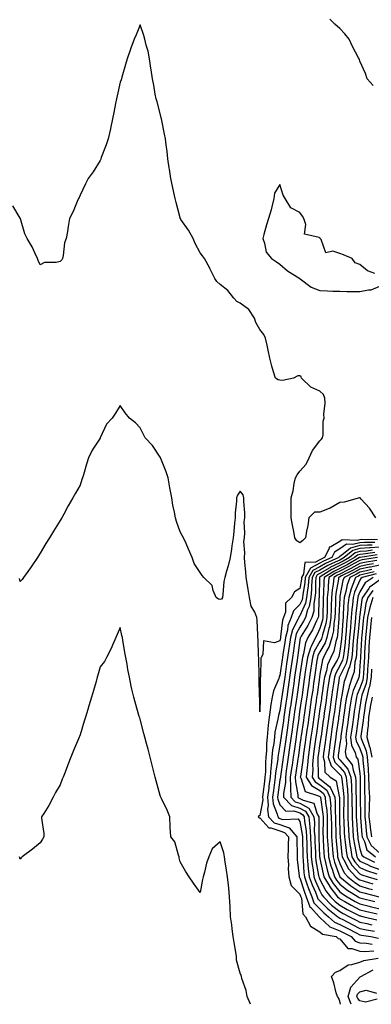
# Model space of a CAD drawing. Units: inches. Extents: x 939443 to 942083, y 7255658 to 7258298.
# Drawn here: x 941558 to 941734, y 7255658 to 7256152 of the extents above; entities that cross this region are included whole.
import ezdxf

# ---------------------------------------------------------------- set-up
doc = ezdxf.new("R2010")
doc.units = ezdxf.units.IN
doc.header["$MEASUREMENT"] = 0
doc.layers.add('Contour_93947255', color=7, linetype='Continuous', true_color=0x8c2590)

msp = doc.modelspace()

# ---------------------------------------------------------------- linework, layer by layer
at = {"layer": 'Contour_93947255'}
for points in [[(941734.72, 7256118.59, 3221), (941731.63, 7256121.92, 3221), (941730.84, 7256124.71, 3221), (941728.05, 7256130.89, 3221), (941727.83, 7256131.7, 3221), (941727.74, 7256131.92, 3221), (941727.42, 7256132.55, 3221), (941724.29, 7256138.16, 3221), (941722.69, 7256141.92, 3221), (941720.58, 7256144.45, 3221), (941718.05, 7256147.15, 3221), (941715.44, 7256149.31, 3221), (941712.96, 7256151.92, 3221)], [(941736.11, 7255901.92, 3222), (941732.8, 7255906.67, 3222), (941728.69, 7255911.28, 3222), (941728.13, 7255911.92, 3222), (941728.1, 7255911.97, 3222), (941728.05, 7255912, 3222), (941728, 7255911.97, 3222), (941727.83, 7255911.92, 3222), (941720.2, 7255909.77, 3222), (941718.05, 7255909.58, 3222), (941713.25, 7255906.72, 3222), (941712.7, 7255906.57, 3222), (941708.05, 7255904.71, 3222), (941705.3, 7255904.67, 3222), (941702.52, 7255901.92, 3222), (941701.94, 7255898.03, 3222), (941701.31, 7255895.18, 3222), (941700.76, 7255891.92, 3222), (941699.53, 7255890.44, 3222), (941698.05, 7255889.29, 3222), (941696.54, 7255890.41, 3222), (941695.49, 7255891.92, 3222), (941694.93, 7255895.04, 3222), (941694.28, 7255898.15, 3222), (941693.67, 7255901.92, 3222), (941693.69, 7255906.28, 3222), (941693.66, 7255907.53, 3222), (941693.7, 7255911.92, 3222), (941694.62, 7255915.35, 3222), (941695.19, 7255919.06, 3222), (941695.83, 7255921.92, 3222), (941696.61, 7255923.36, 3222), (941698.05, 7255925.32, 3222), (941701.17, 7255928.8, 3222), (941702.73, 7255931.92, 3222), (941704.31, 7255935.66, 3222), (941708.05, 7255940.45, 3222), (941708.75, 7255941.22, 3222), (941709.33, 7255941.92, 3222), (941709.67, 7255943.54, 3222), (941709.63, 7255950.34, 3222), (941710.24, 7255951.92, 3222), (941709.92, 7255953.8, 3222), (941710.69, 7255959.28, 3222), (941710.43, 7255961.92, 3222), (941709.82, 7255963.69, 3222), (941708.05, 7255965.32, 3222), (941703.56, 7255967.43, 3222), (941698.86, 7255971.92, 3222), (941698.69, 7255972.56, 3222), (941698.05, 7255973.12, 3222), (941696.92, 7255973.05, 3222), (941694.77, 7255971.92, 3222), (941689.28, 7255970.69, 3222), (941688.05, 7255970.82, 3222), (941687.2, 7255971.07, 3222), (941685.76, 7255971.92, 3222), (941684.89, 7255975.08, 3222), (941683.97, 7255977.84, 3222), (941683.04, 7255981.92, 3222), (941682.13, 7255986, 3222), (941681.57, 7255988.4, 3222), (941680.76, 7255991.92, 3222), (941679.92, 7255993.79, 3222), (941678.05, 7255996.34, 3222), (941675.96, 7255999.83, 3222), (941675.35, 7256001.92, 3222), (941672.43, 7256006.3, 3222), (941668.05, 7256009.5, 3222), (941666.41, 7256010.28, 3222), (941664.97, 7256011.92, 3222), (941661.94, 7256015.81, 3222), (941658.05, 7256018.79, 3222), (941656.45, 7256020.32, 3222), (941655.46, 7256021.92, 3222), (941653, 7256026.87, 3222), (941652.86, 7256027.11, 3222), (941650.25, 7256031.92, 3222), (941649.27, 7256033.14, 3222), (941648.05, 7256034.68, 3222), (941645.57, 7256039.44, 3222), (941644.54, 7256041.92, 3222), (941642.2, 7256046.07, 3222), (941638.5, 7256051.47, 3222), (941638.21, 7256051.92, 3222), (941638.15, 7256052.02, 3222), (941638.05, 7256052.21, 3222), (941636.11, 7256059.98, 3222), (941635.57, 7256061.92, 3222), (941634.92, 7256065.05, 3222), (941634.22, 7256068.09, 3222), (941633.48, 7256071.92, 3222), (941632.77, 7256076.64, 3222), (941632.66, 7256077.31, 3222), (941631.96, 7256081.92, 3222), (941631.61, 7256085.48, 3222), (941631.05, 7256088.92, 3222), (941630.71, 7256091.92, 3222), (941630.32, 7256094.19, 3222), (941628.88, 7256101.09, 3222), (941628.72, 7256101.92, 3222), (941628.6, 7256102.47, 3222), (941628.05, 7256104.52, 3222), (941626.52, 7256110.39, 3222), (941626.1, 7256111.92, 3222), (941625.62, 7256114.35, 3222), (941624.85, 7256118.72, 3222), (941624.18, 7256121.92, 3222), (941623.57, 7256126.4, 3222), (941623.45, 7256127.32, 3222), (941622.79, 7256131.92, 3222), (941622.01, 7256135.88, 3222), (941621.14, 7256138.83, 3222), (941620.4, 7256141.92, 3222), (941619.82, 7256143.69, 3222), (941618.05, 7256149.01, 3222), (941615.99, 7256143.98, 3222), (941615.13, 7256141.92, 3222), (941613.4, 7256137.27, 3222), (941613.21, 7256136.76, 3222), (941611.48, 7256131.92, 3222), (941610.8, 7256129.17, 3222), (941608.94, 7256122.81, 3222), (941608.7, 7256121.92, 3222), (941608.53, 7256121.44, 3222), (941608.05, 7256120.2, 3222), (941606.55, 7256113.42, 3222), (941606.22, 7256111.92, 3222), (941605.76, 7256109.63, 3222), (941604.93, 7256105.04, 3222), (941604.27, 7256101.92, 3222), (941603.19, 7256097.06, 3222), (941603.14, 7256096.83, 3222), (941601.98, 7256091.92, 3222), (941601.02, 7256088.95, 3222), (941598.62, 7256082.49, 3222), (941598.42, 7256081.92, 3222), (941598.3, 7256081.67, 3222), (941598.05, 7256081.07, 3222), (941594.58, 7256075.39, 3222), (941592.11, 7256071.92, 3222), (941590.65, 7256069.32, 3222), (941588.05, 7256063.58, 3222), (941587.52, 7256062.45, 3222), (941587.25, 7256061.92, 3222), (941586.59, 7256060.46, 3222), (941584.57, 7256055.4, 3222), (941582.7, 7256051.92, 3222), (941582.06, 7256047.91, 3222), (941581.62, 7256045.49, 3222), (941581.03, 7256041.92, 3222), (941580.21, 7256039.76, 3222), (941579.57, 7256033.44, 3222), (941579.19, 7256031.92, 3222), (941578.79, 7256031.18, 3222), (941578.05, 7256030.43, 3222), (941576.01, 7256029.88, 3222), (941570.12, 7256029.85, 3222), (941568.05, 7256028.67, 3222), (941566.97, 7256030.84, 3222), (941566.66, 7256031.92, 3222), (941565.32, 7256034.65, 3222), (941563.93, 7256037.8, 3222), (941561.47, 7256041.92, 3222), (941560.39, 7256044.26, 3222), (941558.19, 7256051.78, 3222), (941558.14, 7256051.92, 3222), (941558.11, 7256051.98, 3222), (941558.05, 7256052.04, 3222), (941554.38, 7256058.25, 3222)], [(941735.58, 7256024.39, 3222), (941731.82, 7256025.69, 3222), (941728.05, 7256028.85, 3222), (941725.77, 7256029.64, 3222), (941724.14, 7256031.92, 3222), (941719.81, 7256033.68, 3222), (941718.05, 7256034.33, 3222), (941714.46, 7256035.51, 3222), (941710.93, 7256034.8, 3222), (941708.63, 7256041.34, 3222), (941708.21, 7256041.92, 3222), (941708.13, 7256042, 3222), (941708.05, 7256042.07, 3222), (941707.61, 7256042.36, 3222), (941700.26, 7256044.13, 3222), (941701.05, 7256048.92, 3222), (941699.95, 7256051.92, 3222), (941699.28, 7256053.15, 3222), (941698.05, 7256054.91, 3222), (941693.47, 7256057.34, 3222), (941690.66, 7256061.92, 3222), (941689.7, 7256063.57, 3222), (941688.05, 7256068.97, 3222), (941685.28, 7256064.69, 3222), (941685.04, 7256061.92, 3222), (941683.98, 7256057.85, 3222), (941683.65, 7256056.32, 3222), (941682.37, 7256051.92, 3222), (941681.27, 7256048.7, 3222), (941679.99, 7256043.86, 3222), (941679.41, 7256041.92, 3222), (941680.32, 7256039.65, 3222), (941681.17, 7256035.05, 3222), (941683.86, 7256031.92, 3222), (941686.36, 7256030.23, 3222), (941688.05, 7256029.01, 3222), (941691.81, 7256025.68, 3222), (941697.99, 7256021.92, 3222), (941698.02, 7256021.89, 3222), (941698.2, 7256021.77, 3222), (941703.7, 7256017.57, 3222), (941708.05, 7256015.77, 3222), (941711.87, 7256015.74, 3222), (941714.45, 7256015.52, 3222), (941718.05, 7256015.5, 3222), (941721.5, 7256015.37, 3222), (941724.57, 7256015.4, 3222), (941728.05, 7256015.27, 3222), (941732.38, 7256016.25, 3222), (941733.72, 7256016.25, 3222), (941738.05, 7256018.03, 3222)], [(941736.91, 7255890.78, 3223), (941729, 7255890.97, 3223), (941728.05, 7255890.9, 3223), (941726.65, 7255890.52, 3223), (941719.13, 7255890.84, 3223), (941718.05, 7255890.07, 3223), (941713.54, 7255887.41, 3223), (941712.75, 7255887.22, 3223), (941712.67, 7255886.54, 3223), (941710.35, 7255881.92, 3223), (941708.74, 7255881.23, 3223), (941708.05, 7255880.81, 3223), (941705.84, 7255879.71, 3223), (941700.52, 7255879.45, 3223), (941699.83, 7255873.7, 3223), (941698.85, 7255871.92, 3223), (941698.79, 7255871.18, 3223), (941698.05, 7255866.49, 3223), (941695.24, 7255864.73, 3223), (941693.78, 7255861.92, 3223), (941690.88, 7255859.09, 3223), (941690.79, 7255854.66, 3223), (941689.85, 7255851.92, 3223), (941689.33, 7255850.64, 3223), (941688.37, 7255842.24, 3223), (941688.28, 7255841.92, 3223), (941688.26, 7255841.71, 3223), (941688.05, 7255840.25, 3223), (941685.3, 7255839.17, 3223), (941679.74, 7255840.23, 3223), (941679.42, 7255833.29, 3223), (941678.63, 7255831.92, 3223), (941678.42, 7255831.55, 3223), (941678.28, 7255822.15, 3223), (941678.23, 7255821.92, 3223), (941678.19, 7255821.78, 3223), (941678.11, 7255811.98, 3223), (941678.1, 7255811.92, 3223), (941678.09, 7255811.88, 3223), (941678.05, 7255804.64, 3223), (941677.89, 7255811.76, 3223), (941677.88, 7255811.92, 3223), (941677.88, 7255812.09, 3223), (941677.67, 7255821.54, 3223), (941677.66, 7255821.92, 3223), (941677.65, 7255822.32, 3223), (941677.44, 7255831.31, 3223), (941677.42, 7255831.92, 3223), (941677.36, 7255832.61, 3223), (941677.15, 7255841.02, 3223), (941677.04, 7255841.92, 3223), (941676.89, 7255843.08, 3223), (941676.66, 7255850.53, 3223), (941676.43, 7255851.92, 3223), (941675.44, 7255854.53, 3223), (941673.68, 7255857.55, 3223), (941672.84, 7255861.92, 3223), (941672.13, 7255866, 3223), (941671.81, 7255868.16, 3223), (941671.18, 7255871.92, 3223), (941670.93, 7255874.8, 3223), (941670.47, 7255879.5, 3223), (941670.27, 7255881.92, 3223), (941670.43, 7255884.3, 3223), (941670.04, 7255889.93, 3223), (941670.23, 7255891.92, 3223), (941670.51, 7255894.38, 3223), (941670.09, 7255899.88, 3223), (941670.46, 7255901.92, 3223), (941670.53, 7255904.4, 3223), (941669.9, 7255910.07, 3223), (941669.96, 7255911.92, 3223), (941669.55, 7255913.42, 3223), (941668.05, 7255915.18, 3223), (941666.72, 7255913.25, 3223), (941666.25, 7255911.92, 3223), (941666.28, 7255910.15, 3223), (941665.66, 7255904.31, 3223), (941665.69, 7255901.92, 3223), (941665.37, 7255899.24, 3223), (941664.95, 7255895.02, 3223), (941664.58, 7255891.92, 3223), (941664, 7255887.87, 3223), (941663.77, 7255886.2, 3223), (941663.14, 7255881.92, 3223), (941662.1, 7255877.87, 3223), (941661.31, 7255875.18, 3223), (941660.42, 7255871.92, 3223), (941660, 7255869.97, 3223), (941659.5, 7255863.37, 3223), (941659.24, 7255861.92, 3223), (941658.79, 7255861.18, 3223), (941658.05, 7255861, 3223), (941657.24, 7255861.11, 3223), (941656.03, 7255861.92, 3223), (941654.57, 7255865.4, 3223), (941654.13, 7255868, 3223), (941649.92, 7255871.92, 3223), (941649.04, 7255872.91, 3223), (941648.05, 7255874.47, 3223), (941645.15, 7255879.02, 3223), (941644.09, 7255881.92, 3223), (941642.31, 7255886.18, 3223), (941641.01, 7255888.96, 3223), (941639.68, 7255891.92, 3223), (941639.11, 7255892.98, 3223), (941638.05, 7255894.94, 3223), (941636.23, 7255900.1, 3223), (941635.78, 7255901.92, 3223), (941635.32, 7255904.65, 3223), (941634.37, 7255908.24, 3223), (941633.85, 7255911.92, 3223), (941633, 7255916.87, 3223), (941632.98, 7255916.99, 3223), (941632.14, 7255921.92, 3223), (941631.05, 7255924.92, 3223), (941628.43, 7255931.54, 3223), (941628.28, 7255931.92, 3223), (941628.21, 7255932.08, 3223), (941628.05, 7255932.29, 3223), (941624.24, 7255938.11, 3223), (941620.65, 7255941.92, 3223), (941619.78, 7255943.65, 3223), (941618.05, 7255946.92, 3223), (941615.67, 7255949.54, 3223), (941612.71, 7255951.92, 3223), (941610.64, 7255954.51, 3223), (941608.05, 7255958.27, 3223), (941605.64, 7255954.33, 3223), (941604.1, 7255951.92, 3223), (941601.21, 7255948.76, 3223), (941598.05, 7255942, 3223), (941598.03, 7255941.94, 3223), (941598.02, 7255941.92, 3223), (941597.97, 7255941.84, 3223), (941594.09, 7255935.88, 3223), (941592.26, 7255931.92, 3223), (941591.2, 7255928.77, 3223), (941589.64, 7255923.51, 3223), (941589.14, 7255921.92, 3223), (941588.89, 7255921.08, 3223), (941588.05, 7255918.27, 3223), (941585.72, 7255914.25, 3223), (941584.39, 7255911.92, 3223), (941582.1, 7255907.87, 3223), (941579.78, 7255903.65, 3223), (941578.82, 7255901.92, 3223), (941578.54, 7255901.43, 3223), (941578.05, 7255900.54, 3223), (941574.74, 7255895.23, 3223), (941572.71, 7255891.92, 3223), (941570.9, 7255889.07, 3223), (941568.05, 7255884.24, 3223), (941567.16, 7255882.81, 3223), (941566.68, 7255881.92, 3223), (941563.5, 7255877.37, 3223), (941563.13, 7255876.84, 3223), (941559.7, 7255871.92, 3223), (941558.96, 7255871.01, 3223), (941558.05, 7255869.95, 3223), (941557.6, 7255871.47, 3223)], [(941735.58, 7255889.45, 3224), (941730.39, 7255889.58, 3224), (941728.05, 7255889.42, 3224), (941724.6, 7255888.47, 3224), (941721.36, 7255888.61, 3224), (941718.05, 7255886.28, 3224), (941715.32, 7255884.65, 3224), (941713.94, 7255881.92, 3224), (941709.83, 7255880.14, 3224), (941708.05, 7255879.09, 3224), (941703.26, 7255876.71, 3224), (941700.64, 7255871.92, 3224), (941700.45, 7255869.52, 3224), (941699.47, 7255863.34, 3224), (941699.34, 7255861.92, 3224), (941699.13, 7255860.84, 3224), (941698.05, 7255858.41, 3224), (941694.79, 7255855.18, 3224), (941693.67, 7255851.92, 3224), (941692.03, 7255847.94, 3224), (941691.77, 7255845.64, 3224), (941690.77, 7255841.92, 3224), (941690.43, 7255839.54, 3224), (941689.56, 7255833.43, 3224), (941689.35, 7255831.92, 3224), (941689.18, 7255830.79, 3224), (941688.05, 7255822.81, 3224), (941687.68, 7255822.29, 3224), (941687.57, 7255821.92, 3224), (941687.4, 7255821.27, 3224), (941684.81, 7255815.16, 3224), (941684.22, 7255811.92, 3224), (941683.39, 7255807.26, 3224), (941683.24, 7255806.73, 3224), (941682.59, 7255801.92, 3224), (941682.06, 7255797.91, 3224), (941682.05, 7255795.92, 3224), (941681.62, 7255791.92, 3224), (941681.28, 7255788.69, 3224), (941681.27, 7255785.14, 3224), (941680.99, 7255781.92, 3224), (941680.76, 7255779.21, 3224), (941680.74, 7255774.61, 3224), (941680.53, 7255771.92, 3224), (941680.25, 7255769.72, 3224), (941679.55, 7255763.42, 3224), (941679.37, 7255761.92, 3224), (941679.49, 7255760.48, 3224), (941678.05, 7255752.66, 3224), (941677.49, 7255752.48, 3224), (941677.14, 7255751.92, 3224), (941677.6, 7255751.47, 3224), (941678.05, 7255751.46, 3224), (941682.52, 7255746.39, 3224), (941683.52, 7255746.45, 3224), (941688.05, 7255745, 3224), (941690.33, 7255744.2, 3224), (941692.27, 7255741.92, 3224), (941692.2, 7255737.77, 3224), (941692.09, 7255735.96, 3224), (941692.02, 7255731.92, 3224), (941692.25, 7255727.72, 3224), (941692.23, 7255726.1, 3224), (941692.48, 7255721.92, 3224), (941693.65, 7255717.52, 3224), (941698.05, 7255713.28, 3224), (941698.37, 7255712.24, 3224), (941698.51, 7255711.92, 3224), (941698.77, 7255711.2, 3224), (941699.51, 7255703.38, 3224), (941700.82, 7255701.92, 3224), (941703.25, 7255697.12, 3224), (941708.05, 7255694.25, 3224), (941709.27, 7255693.14, 3224), (941716.15, 7255691.92, 3224), (941717.16, 7255691.03, 3224), (941718.05, 7255690.76, 3224), (941722.05, 7255685.92, 3224), (941723.98, 7255685.99, 3224), (941728.05, 7255684.62, 3224), (941730.6, 7255684.47, 3224), (941735.1, 7255684.87, 3224)], [(941734.26, 7255888.13, 3225), (941731.78, 7255888.19, 3225), (941728.05, 7255887.94, 3225), (941723.33, 7255886.64, 3225), (941719.92, 7255883.8, 3225), (941718.05, 7255882.48, 3225), (941717.7, 7255882.27, 3225), (941717.53, 7255881.92, 3225), (941710.91, 7255879.06, 3225), (941708.05, 7255877.36, 3225), (941704.42, 7255875.55, 3225), (941702.42, 7255871.92, 3225), (941702.1, 7255867.87, 3225), (941701.75, 7255865.62, 3225), (941701.41, 7255861.92, 3225), (941700.87, 7255859.1, 3225), (941698.05, 7255852.78, 3225), (941697.62, 7255852.35, 3225), (941697.47, 7255851.92, 3225), (941697.06, 7255850.93, 3225), (941694.27, 7255845.7, 3225), (941693.26, 7255841.92, 3225), (941692.61, 7255837.36, 3225), (941692.46, 7255836.33, 3225), (941691.84, 7255831.92, 3225), (941691.36, 7255828.61, 3225), (941690.8, 7255824.67, 3225), (941690.41, 7255821.92, 3225), (941690.12, 7255819.85, 3225), (941688.87, 7255811.1, 3225), (941688.05, 7255805.37, 3225), (941687.26, 7255802.71, 3225), (941687.15, 7255801.92, 3225), (941687.01, 7255800.88, 3225), (941685.52, 7255794.45, 3225), (941685.26, 7255791.92, 3225), (941684.92, 7255788.8, 3225), (941684.33, 7255785.64, 3225), (941684, 7255781.92, 3225), (941683.61, 7255777.48, 3225), (941683.46, 7255776.51, 3225), (941683.11, 7255771.92, 3225), (941682.53, 7255767.44, 3225), (941682.41, 7255766.28, 3225), (941681.86, 7255761.92, 3225), (941682.2, 7255757.77, 3225), (941681.82, 7255755.69, 3225), (941682.38, 7255751.92, 3225), (941685.13, 7255749, 3225), (941688.05, 7255748.07, 3225), (941692.59, 7255746.46, 3225), (941696.48, 7255741.92, 3225), (941696.45, 7255740.32, 3225), (941696.63, 7255733.34, 3225), (941696.6, 7255731.92, 3225), (941696.67, 7255730.54, 3225), (941697.65, 7255722.32, 3225), (941697.68, 7255721.92, 3225), (941697.76, 7255721.63, 3225), (941698.05, 7255721.34, 3225), (941700.32, 7255714.19, 3225), (941701.24, 7255711.92, 3225), (941703.06, 7255706.93, 3225), (941703.46, 7255706.51, 3225), (941707.61, 7255701.92, 3225), (941707.76, 7255701.63, 3225), (941708.05, 7255701.45, 3225), (941713.02, 7255696.89, 3225), (941713.09, 7255696.88, 3225), (941718.05, 7255694.87, 3225), (941719.98, 7255693.85, 3225), (941723.69, 7255691.92, 3225), (941725.77, 7255689.64, 3225), (941728.05, 7255688.88, 3225), (941731.28, 7255688.69, 3225), (941734.24, 7255688.11, 3225)], [(941738.05, 7255887.09, 3226), (941733.16, 7255886.81, 3226), (941732.9, 7255886.77, 3226), (941728.05, 7255886.45, 3226), (941724.5, 7255885.47, 3226), (941720.24, 7255881.92, 3226), (941718.84, 7255881.13, 3226), (941718.05, 7255880.72, 3226), (941715.73, 7255879.6, 3226), (941711.99, 7255877.98, 3226), (941708.05, 7255875.63, 3226), (941705.57, 7255874.4, 3226), (941704.21, 7255871.92, 3226), (941703.88, 7255867.75, 3226), (941703.86, 7255866.11, 3226), (941703.48, 7255861.92, 3226), (941702.61, 7255857.36, 3226), (941701.91, 7255855.78, 3226), (941700.77, 7255851.92, 3226), (941699.87, 7255850.1, 3226), (941698.05, 7255847.14, 3226), (941696.23, 7255843.74, 3226), (941695.75, 7255841.92, 3226), (941695.36, 7255839.23, 3226), (941694.79, 7255835.18, 3226), (941694.32, 7255831.92, 3226), (941693.7, 7255827.57, 3226), (941693.54, 7255826.43, 3226), (941692.03, 7255815.9, 3226), (941691.47, 7255811.92, 3226), (941691.05, 7255808.92, 3226), (941690.37, 7255804.24, 3226), (941690.04, 7255801.92, 3226), (941689.8, 7255800.17, 3226), (941688.71, 7255792.58, 3226), (941688.62, 7255791.92, 3226), (941688.55, 7255791.42, 3226), (941688.05, 7255787.93, 3226), (941687.09, 7255782.88, 3226), (941687.01, 7255781.92, 3226), (941686.92, 7255780.79, 3226), (941685.85, 7255774.12, 3226), (941685.69, 7255771.92, 3226), (941685.34, 7255769.21, 3226), (941684.76, 7255765.21, 3226), (941684.34, 7255761.92, 3226), (941684.62, 7255758.49, 3226), (941686.7, 7255753.27, 3226), (941686.9, 7255751.92, 3226), (941687.46, 7255751.33, 3226), (941688.05, 7255751.14, 3226), (941689.25, 7255750.72, 3226), (941697.14, 7255751.01, 3226), (941698.05, 7255749.72, 3226), (941699.24, 7255743.11, 3226), (941699.33, 7255741.92, 3226), (941699.37, 7255740.6, 3226), (941699.46, 7255733.33, 3226), (941699.5, 7255731.92, 3226), (941699.67, 7255730.3, 3226), (941700.02, 7255723.89, 3226), (941700.28, 7255721.92, 3226), (941701.52, 7255718.45, 3226), (941702.26, 7255716.13, 3226), (941703.98, 7255711.92, 3226), (941705.06, 7255708.93, 3226), (941708.05, 7255705.78, 3226), (941709.95, 7255703.82, 3226), (941712.42, 7255701.92, 3226), (941715.31, 7255699.18, 3226), (941718.05, 7255698.06, 3226), (941722.08, 7255695.95, 3226), (941726.14, 7255693.83, 3226), (941728.05, 7255692.84, 3226), (941728.8, 7255692.67, 3226), (941733.45, 7255691.92, 3226), (941737.3, 7255691.17, 3226)], [(941734.35, 7255885.62, 3227), (941731.32, 7255885.19, 3227), (941728.05, 7255884.98, 3227), (941725.66, 7255884.31, 3227), (941722.79, 7255881.92, 3227), (941719.76, 7255880.21, 3227), (941718.05, 7255879.32, 3227), (941713.07, 7255876.9, 3227), (941712.97, 7255876.84, 3227), (941708.05, 7255873.9, 3227), (941706.72, 7255873.25, 3227), (941706, 7255871.92, 3227), (941705.82, 7255869.69, 3227), (941705.76, 7255864.21, 3227), (941705.55, 7255861.92, 3227), (941704.96, 7255858.83, 3227), (941704.92, 7255855.05, 3227), (941704, 7255851.92, 3227), (941702.01, 7255847.96, 3227), (941698.7, 7255842.57, 3227), (941698.32, 7255841.92, 3227), (941698.24, 7255841.73, 3227), (941698.05, 7255840.63, 3227), (941696.97, 7255833, 3227), (941696.81, 7255831.92, 3227), (941696.6, 7255830.47, 3227), (941695.72, 7255824.25, 3227), (941695.38, 7255821.92, 3227), (941694.93, 7255818.8, 3227), (941694.47, 7255815.5, 3227), (941693.96, 7255811.92, 3227), (941693.27, 7255807.14, 3227), (941693.22, 7255806.75, 3227), (941692.53, 7255801.92, 3227), (941691.98, 7255797.99, 3227), (941691.61, 7255795.48, 3227), (941691.11, 7255791.92, 3227), (941689.95, 7255783.82, 3227), (941689.68, 7255781.92, 3227), (941689.48, 7255780.49, 3227), (941688.28, 7255772.15, 3227), (941688.26, 7255771.92, 3227), (941688.26, 7255771.71, 3227), (941688.05, 7255770.48, 3227), (941686.97, 7255763, 3227), (941686.83, 7255761.92, 3227), (941686.93, 7255760.8, 3227), (941688.05, 7255757.96, 3227), (941690.92, 7255754.79, 3227), (941695.06, 7255754.91, 3227), (941698.05, 7255753.92, 3227), (941699.33, 7255753.2, 3227), (941700.08, 7255751.92, 3227), (941700.3, 7255749.67, 3227), (941701.14, 7255745.01, 3227), (941701.37, 7255741.92, 3227), (941701.47, 7255738.5, 3227), (941701.5, 7255735.37, 3227), (941701.59, 7255731.92, 3227), (941702.04, 7255727.93, 3227), (941702.15, 7255726.02, 3227), (941702.68, 7255721.92, 3227), (941704.09, 7255717.96, 3227), (941705.78, 7255714.19, 3227), (941706.71, 7255711.92, 3227), (941707.07, 7255710.94, 3227), (941708.05, 7255709.91, 3227), (941711.99, 7255705.86, 3227), (941717.07, 7255701.92, 3227), (941717.57, 7255701.44, 3227), (941718.05, 7255701.26, 3227), (941719.45, 7255700.52, 3227), (941724.17, 7255698.04, 3227), (941728.05, 7255696.02, 3227), (941731.44, 7255695.31, 3227), (941735.29, 7255694.68, 3227)], [(941735.53, 7255884.44, 3228), (941729.73, 7255883.6, 3228), (941728.05, 7255883.49, 3228), (941726.82, 7255883.15, 3228), (941725.34, 7255881.92, 3228), (941720.69, 7255879.28, 3228), (941718.05, 7255877.92, 3228), (941714.02, 7255875.95, 3228), (941708.68, 7255872.55, 3228), (941708.05, 7255872.17, 3228), (941707.87, 7255872.1, 3228), (941707.79, 7255871.92, 3228), (941707.77, 7255871.64, 3228), (941707.65, 7255862.32, 3228), (941707.61, 7255861.92, 3228), (941707.51, 7255861.38, 3228), (941707.41, 7255852.56, 3228), (941707.21, 7255851.92, 3228), (941706.36, 7255850.23, 3228), (941704.25, 7255845.72, 3228), (941702.04, 7255841.92, 3228), (941700.78, 7255839.19, 3228), (941699.85, 7255833.72, 3228), (941699.29, 7255831.92, 3228), (941699.14, 7255830.83, 3228), (941698.05, 7255823.19, 3228), (941697.89, 7255822.08, 3228), (941697.86, 7255821.92, 3228), (941697.84, 7255821.71, 3228), (941696.64, 7255813.33, 3228), (941696.45, 7255811.92, 3228), (941696.17, 7255810.05, 3228), (941695.39, 7255804.58, 3228), (941695.02, 7255801.92, 3228), (941694.51, 7255798.38, 3228), (941694.15, 7255795.82, 3228), (941692.85, 7255786.72, 3228), (941692.17, 7255781.92, 3228), (941691.65, 7255778.32, 3228), (941691.18, 7255775.05, 3228), (941690.75, 7255771.92, 3228), (941690.76, 7255769.21, 3228), (941689.85, 7255763.72, 3228), (941689.87, 7255761.92, 3228), (941693.87, 7255757.74, 3228), (941698.05, 7255756.35, 3228), (941700.88, 7255754.75, 3228), (941702.55, 7255751.92, 3228), (941703.01, 7255746.96, 3228), (941703.03, 7255746.9, 3228), (941703.41, 7255741.92, 3228), (941703.54, 7255737.41, 3228), (941703.58, 7255736.39, 3228), (941703.7, 7255731.92, 3228), (941704.14, 7255728.01, 3228), (941704.63, 7255725.34, 3228), (941705.07, 7255721.92, 3228), (941705.86, 7255719.73, 3228), (941708.05, 7255714.84, 3228), (941709.07, 7255712.94, 3228), (941709.85, 7255711.92, 3228), (941713.9, 7255707.77, 3228), (941718.05, 7255704.45, 3228), (941719.68, 7255703.55, 3228), (941722.87, 7255701.92, 3228), (941726.27, 7255700.14, 3228), (941728.05, 7255699.21, 3228), (941731.49, 7255698.48, 3228), (941734.01, 7255697.88, 3228)], [(941736.72, 7255883.25, 3229), (941728.14, 7255882.01, 3229), (941728.05, 7255882.01, 3229), (941727.98, 7255881.99, 3229), (941727.9, 7255881.92, 3229), (941721.6, 7255878.37, 3229), (941718.05, 7255876.51, 3229), (941714.95, 7255875.02, 3229), (941710.11, 7255871.92, 3229), (941709.92, 7255870.05, 3229), (941709.84, 7255863.71, 3229), (941709.68, 7255861.92, 3229), (941709.64, 7255860.33, 3229), (941709.57, 7255853.44, 3229), (941709.53, 7255851.92, 3229), (941709.32, 7255850.65, 3229), (941708.05, 7255846.47, 3229), (941706.6, 7255843.37, 3229), (941705.76, 7255841.92, 3229), (941703.8, 7255837.67, 3229), (941703.26, 7255836.71, 3229), (941701.78, 7255831.92, 3229), (941701.31, 7255828.66, 3229), (941700.74, 7255824.61, 3229), (941700.35, 7255821.92, 3229), (941700.07, 7255819.9, 3229), (941699.08, 7255812.95, 3229), (941698.93, 7255811.92, 3229), (941698.82, 7255811.15, 3229), (941698.05, 7255805.75, 3229), (941697.5, 7255801.92, 3229), (941697.42, 7255801.29, 3229), (941696.32, 7255793.65, 3229), (941696.08, 7255791.92, 3229), (941695.76, 7255789.63, 3229), (941695.08, 7255784.89, 3229), (941694.65, 7255781.92, 3229), (941694.09, 7255777.96, 3229), (941693.83, 7255776.14, 3229), (941693.23, 7255771.92, 3229), (941693.27, 7255767.14, 3229), (941693.38, 7255766.59, 3229), (941693.44, 7255761.92, 3229), (941695.7, 7255759.57, 3229), (941698.05, 7255758.79, 3229), (941702.42, 7255756.3, 3229), (941705.01, 7255751.92, 3229), (941705.28, 7255749.15, 3229), (941705.24, 7255744.73, 3229), (941705.45, 7255741.92, 3229), (941705.52, 7255739.39, 3229), (941705.75, 7255734.22, 3229), (941705.81, 7255731.92, 3229), (941706.04, 7255729.91, 3229), (941707.39, 7255722.58, 3229), (941707.47, 7255721.92, 3229), (941707.62, 7255721.49, 3229), (941708.05, 7255720.54, 3229), (941711.04, 7255714.91, 3229), (941713.36, 7255711.92, 3229), (941715.68, 7255709.55, 3229), (941718.05, 7255707.65, 3229), (941721.73, 7255705.6, 3229), (941727.09, 7255702.88, 3229), (941728.05, 7255702.38, 3229), (941728.41, 7255702.28, 3229), (941729.95, 7255701.92, 3229), (941736.47, 7255700.34, 3229)], [(941736.9, 7255881.92, 3230), (941729.2, 7255880.77, 3230), (941728.05, 7255880.52, 3230), (941724.92, 7255878.8, 3230), (941722.52, 7255877.45, 3230), (941718.05, 7255875.11, 3230), (941715.9, 7255874.07, 3230), (941712.54, 7255871.92, 3230), (941712.12, 7255867.85, 3230), (941712.1, 7255865.97, 3230), (941711.75, 7255861.92, 3230), (941711.66, 7255858.31, 3230), (941711.63, 7255855.5, 3230), (941711.55, 7255851.92, 3230), (941711.04, 7255848.93, 3230), (941709.28, 7255843.15, 3230), (941709.02, 7255841.92, 3230), (941708.78, 7255841.19, 3230), (941708.05, 7255839.91, 3230), (941705.16, 7255834.81, 3230), (941704.27, 7255831.92, 3230), (941703.64, 7255827.51, 3230), (941703.49, 7255826.48, 3230), (941702.84, 7255821.92, 3230), (941702.25, 7255817.72, 3230), (941701.98, 7255815.85, 3230), (941701.42, 7255811.92, 3230), (941701, 7255808.97, 3230), (941700.32, 7255804.19, 3230), (941699.99, 7255801.92, 3230), (941699.75, 7255800.22, 3230), (941698.66, 7255792.53, 3230), (941698.57, 7255791.92, 3230), (941698.5, 7255791.47, 3230), (941698.05, 7255788.31, 3230), (941697.25, 7255782.72, 3230), (941697.14, 7255781.92, 3230), (941696.99, 7255780.86, 3230), (941696.01, 7255773.96, 3230), (941695.72, 7255771.92, 3230), (941695.74, 7255769.61, 3230), (941697.01, 7255762.96, 3230), (941697.02, 7255761.92, 3230), (941697.52, 7255761.39, 3230), (941698.05, 7255761.22, 3230), (941699.67, 7255760.3, 3230), (941705.04, 7255758.91, 3230), (941706.66, 7255753.31, 3230), (941707.48, 7255751.92, 3230), (941707.53, 7255751.4, 3230), (941707.45, 7255742.52, 3230), (941707.49, 7255741.92, 3230), (941707.51, 7255741.38, 3230), (941707.91, 7255732.06, 3230), (941707.91, 7255731.92, 3230), (941707.93, 7255731.8, 3230), (941708.05, 7255731.15, 3230), (941709.59, 7255723.46, 3230), (941710.07, 7255721.92, 3230), (941712.96, 7255717.01, 3230), (941713.02, 7255716.89, 3230), (941716.88, 7255711.92, 3230), (941717.46, 7255711.33, 3230), (941718.05, 7255710.86, 3230), (941720.44, 7255709.53, 3230), (941723.76, 7255707.63, 3230), (941728.05, 7255705.39, 3230), (941730.82, 7255704.69, 3230), (941736.66, 7255703.31, 3230)], [(941736.59, 7255880.46, 3231), (941730.42, 7255879.55, 3231), (941728.05, 7255879.04, 3231), (941723.46, 7255876.51, 3231), (941721.78, 7255875.65, 3231), (941718.05, 7255873.71, 3231), (941716.85, 7255873.12, 3231), (941714.96, 7255871.92, 3231), (941714.61, 7255868.48, 3231), (941714.15, 7255865.82, 3231), (941713.81, 7255861.92, 3231), (941713.7, 7255857.57, 3231), (941713.66, 7255856.31, 3231), (941713.56, 7255851.92, 3231), (941712.76, 7255847.21, 3231), (941712.5, 7255846.37, 3231), (941711.55, 7255841.92, 3231), (941710.7, 7255839.27, 3231), (941708.05, 7255834.65, 3231), (941707.06, 7255832.91, 3231), (941706.75, 7255831.92, 3231), (941706.54, 7255830.41, 3231), (941705.67, 7255824.3, 3231), (941705.33, 7255821.92, 3231), (941704.88, 7255818.75, 3231), (941704.42, 7255815.55, 3231), (941703.9, 7255811.92, 3231), (941703.22, 7255807.09, 3231), (941703.18, 7255806.79, 3231), (941702.47, 7255801.92, 3231), (941701.93, 7255798.04, 3231), (941701.55, 7255795.42, 3231), (941701.05, 7255791.92, 3231), (941700.68, 7255789.29, 3231), (941699.89, 7255783.76, 3231), (941699.62, 7255781.92, 3231), (941699.53, 7255780.44, 3231), (941698.25, 7255772.12, 3231), (941698.23, 7255771.92, 3231), (941698.5, 7255771.47, 3231), (941700.74, 7255764.61, 3231), (941707.38, 7255762.59, 3231), (941708.05, 7255762.19, 3231), (941708.21, 7255762.08, 3231), (941708.27, 7255761.92, 3231), (941708.29, 7255761.68, 3231), (941709.53, 7255753.4, 3231), (941709.63, 7255751.92, 3231), (941709.64, 7255750.33, 3231), (941709.58, 7255743.45, 3231), (941709.6, 7255741.92, 3231), (941709.72, 7255740.25, 3231), (941710.01, 7255733.88, 3231), (941710.16, 7255731.92, 3231), (941710.91, 7255729.06, 3231), (941711.62, 7255725.49, 3231), (941712.74, 7255721.92, 3231), (941714.7, 7255718.57, 3231), (941718.05, 7255714.43, 3231), (941719.43, 7255713.3, 3231), (941721.69, 7255711.92, 3231), (941725.75, 7255709.62, 3231), (941728.05, 7255708.4, 3231), (941732.75, 7255707.22, 3231), (941733.23, 7255707.1, 3231), (941738.05, 7255705.91, 3231)], [(941734.94, 7255878.81, 3232), (941731.65, 7255878.32, 3232), (941728.05, 7255877.55, 3232), (941724.42, 7255875.55, 3232), (941718.85, 7255872.72, 3232), (941718.05, 7255872.3, 3232), (941717.8, 7255872.17, 3232), (941717.39, 7255871.92, 3232), (941717.31, 7255871.18, 3232), (941716.06, 7255863.91, 3232), (941715.88, 7255861.92, 3232), (941715.82, 7255859.69, 3232), (941715.62, 7255854.35, 3232), (941715.56, 7255851.92, 3232), (941715.05, 7255848.92, 3232), (941714.78, 7255845.19, 3232), (941714.09, 7255841.92, 3232), (941712.61, 7255837.36, 3232), (941711.44, 7255835.31, 3232), (941709.84, 7255831.92, 3232), (941709.27, 7255830.7, 3232), (941708.05, 7255823.57, 3232), (941707.84, 7255822.13, 3232), (941707.82, 7255821.92, 3232), (941706.59, 7255813.38, 3232), (941706.39, 7255811.92, 3232), (941706.12, 7255809.99, 3232), (941705.34, 7255804.63, 3232), (941704.96, 7255801.92, 3232), (941704.45, 7255798.32, 3232), (941704.1, 7255795.87, 3232), (941703.54, 7255791.92, 3232), (941702.85, 7255787.12, 3232), (941702.79, 7255786.66, 3232), (941702.11, 7255781.92, 3232), (941701.87, 7255778.1, 3232), (941701.44, 7255775.31, 3232), (941701.18, 7255771.92, 3232), (941703.76, 7255767.63, 3232), (941708.05, 7255765.12, 3232), (941709.83, 7255763.7, 3232), (941710.68, 7255761.92, 3232), (941710.89, 7255759.08, 3232), (941711.46, 7255755.33, 3232), (941711.68, 7255751.92, 3232), (941711.71, 7255748.26, 3232), (941711.69, 7255745.56, 3232), (941711.72, 7255741.92, 3232), (941712.01, 7255737.96, 3232), (941712.1, 7255735.97, 3232), (941712.41, 7255731.92, 3232), (941713.58, 7255727.45, 3232), (941714.2, 7255725.77, 3232), (941715.4, 7255721.92, 3232), (941716.38, 7255720.25, 3232), (941718.05, 7255718.19, 3232), (941721.5, 7255715.37, 3232), (941727.14, 7255711.92, 3232), (941727.72, 7255711.59, 3232), (941728.05, 7255711.41, 3232), (941728.72, 7255711.25, 3232), (941735.6, 7255709.47, 3232)], [(941738.05, 7255878.07, 3233), (941733.28, 7255877.15, 3233), (941732.87, 7255877.1, 3233), (941728.05, 7255876.07, 3233), (941725.37, 7255874.6, 3233), (941720.11, 7255871.92, 3233), (941719.57, 7255870.4, 3233), (941718.05, 7255862.55, 3233), (941717.95, 7255862.02, 3233), (941717.95, 7255861.92, 3233), (941717.94, 7255861.81, 3233), (941717.58, 7255852.39, 3233), (941717.57, 7255851.92, 3233), (941717.47, 7255851.34, 3233), (941716.87, 7255843.1, 3233), (941716.61, 7255841.92, 3233), (941715.93, 7255839.8, 3233), (941715, 7255834.97, 3233), (941713.57, 7255831.92, 3233), (941711.82, 7255828.15, 3233), (941711.31, 7255825.18, 3233), (941710.31, 7255821.92, 3233), (941710.02, 7255819.95, 3233), (941709.02, 7255812.89, 3233), (941708.88, 7255811.92, 3233), (941708.77, 7255811.2, 3233), (941708.05, 7255806.13, 3233), (941707.52, 7255802.45, 3233), (941707.45, 7255801.92, 3233), (941707.35, 7255801.22, 3233), (941706.27, 7255793.7, 3233), (941706.03, 7255791.92, 3233), (941705.69, 7255789.56, 3233), (941705.03, 7255784.94, 3233), (941704.6, 7255781.92, 3233), (941704.37, 7255778.24, 3233), (941704.42, 7255775.55, 3233), (941704.14, 7255771.92, 3233), (941705.61, 7255769.48, 3233), (941708.05, 7255768.05, 3233), (941711.45, 7255765.32, 3233), (941713.07, 7255761.92, 3233), (941713.43, 7255757.3, 3233), (941713.42, 7255756.55, 3233), (941713.72, 7255751.92, 3233), (941713.77, 7255747.64, 3233), (941713.81, 7255746.16, 3233), (941713.85, 7255741.92, 3233), (941714.13, 7255738, 3233), (941714.37, 7255735.6, 3233), (941714.65, 7255731.92, 3233), (941715.35, 7255729.22, 3233), (941718.05, 7255721.96, 3233), (941718.06, 7255721.93, 3233), (941718.07, 7255721.92, 3233), (941723.5, 7255717.37, 3233), (941728.05, 7255714.4, 3233), (941729.96, 7255713.83, 3233), (941737.64, 7255711.92, 3233)], [(941734.01, 7255875.96, 3234), (941731.44, 7255875.31, 3234), (941728.05, 7255874.59, 3234), (941726.33, 7255873.64, 3234), (941722.95, 7255871.92, 3234), (941721.68, 7255868.29, 3234), (941721.02, 7255864.89, 3234), (941720.19, 7255861.92, 3234), (941720.02, 7255859.95, 3234), (941719.76, 7255853.63, 3234), (941719.62, 7255851.92, 3234), (941719.5, 7255850.47, 3234), (941718.99, 7255842.86, 3234), (941718.91, 7255841.92, 3234), (941718.84, 7255841.13, 3234), (941718.05, 7255835.11, 3234), (941717.53, 7255832.44, 3234), (941717.3, 7255831.92, 3234), (941716.64, 7255830.51, 3234), (941714.03, 7255825.94, 3234), (941712.79, 7255821.92, 3234), (941712.2, 7255817.77, 3234), (941711.92, 7255815.79, 3234), (941711.36, 7255811.92, 3234), (941710.95, 7255809.02, 3234), (941710.25, 7255804.12, 3234), (941709.93, 7255801.92, 3234), (941709.7, 7255800.27, 3234), (941708.59, 7255792.46, 3234), (941708.51, 7255791.92, 3234), (941708.46, 7255791.51, 3234), (941708.05, 7255788.69, 3234), (941707.21, 7255782.76, 3234), (941707.08, 7255781.92, 3234), (941707.02, 7255780.89, 3234), (941707.16, 7255772.81, 3234), (941707.1, 7255771.92, 3234), (941707.45, 7255771.32, 3234), (941708.05, 7255770.98, 3234), (941712.82, 7255767.15, 3234), (941713.1, 7255766.97, 3234), (941713.13, 7255766.84, 3234), (941715.47, 7255761.92, 3234), (941715.66, 7255759.53, 3234), (941715.62, 7255754.35, 3234), (941715.77, 7255751.92, 3234), (941715.8, 7255749.67, 3234), (941715.96, 7255744.01, 3234), (941715.98, 7255741.92, 3234), (941716.12, 7255739.99, 3234), (941716.8, 7255733.17, 3234), (941716.9, 7255731.92, 3234), (941717.13, 7255731, 3234), (941718.05, 7255728.54, 3234), (941720.12, 7255723.99, 3234), (941722.03, 7255721.92, 3234), (941725.31, 7255719.18, 3234), (941728.05, 7255717.39, 3234), (941732.26, 7255716.13, 3234), (941734.37, 7255715.6, 3234)], [(941735.13, 7255874.84, 3235), (941729.54, 7255873.41, 3235), (941728.05, 7255873.1, 3235), (941727.29, 7255872.68, 3235), (941725.79, 7255871.92, 3235), (941724.57, 7255868.44, 3235), (941723.67, 7255866.3, 3235), (941722.44, 7255861.92, 3235), (941722.09, 7255857.88, 3235), (941722.01, 7255855.88, 3235), (941721.69, 7255851.92, 3235), (941721.4, 7255848.57, 3235), (941721.17, 7255845.04, 3235), (941720.9, 7255841.92, 3235), (941720.67, 7255839.3, 3235), (941719.94, 7255833.81, 3235), (941719.76, 7255831.92, 3235), (941719.43, 7255830.54, 3235), (941718.05, 7255827.75, 3235), (941715.93, 7255824.04, 3235), (941715.28, 7255821.92, 3235), (941714.82, 7255818.69, 3235), (941714.37, 7255815.6, 3235), (941713.85, 7255811.92, 3235), (941713.15, 7255807.02, 3235), (941713.13, 7255806.84, 3235), (941711.49, 7255795.36, 3235), (941711, 7255791.92, 3235), (941710.65, 7255789.32, 3235), (941709.84, 7255783.71, 3235), (941709.59, 7255781.92, 3235), (941710.42, 7255779.55, 3235), (941710.56, 7255774.43, 3235), (941713.22, 7255771.92, 3235), (941716.13, 7255770, 3235), (941717.71, 7255762.26, 3235), (941717.86, 7255761.92, 3235), (941717.88, 7255761.75, 3235), (941717.82, 7255752.15, 3235), (941717.83, 7255751.92, 3235), (941717.84, 7255751.71, 3235), (941718.05, 7255743.78, 3235), (941718.1, 7255741.97, 3235), (941718.11, 7255741.92, 3235), (941718.12, 7255741.85, 3235), (941719.07, 7255732.94, 3235), (941719.22, 7255731.92, 3235), (941720.74, 7255729.23, 3235), (941722.18, 7255726.05, 3235), (941725.99, 7255721.92, 3235), (941727.11, 7255720.98, 3235), (941728.05, 7255720.37, 3235), (941730.27, 7255719.7, 3235), (941734.47, 7255718.34, 3235)], [(941736.25, 7255873.72, 3236), (941729.19, 7255871.92, 3236), (941728.51, 7255871.46, 3236), (941728.05, 7255870.7, 3236), (941725.42, 7255864.55, 3236), (941724.69, 7255861.92, 3236), (941724.37, 7255858.24, 3236), (941724.08, 7255855.89, 3236), (941723.76, 7255851.92, 3236), (941723.35, 7255847.22, 3236), (941723.29, 7255846.68, 3236), (941722.89, 7255841.92, 3236), (941722.48, 7255837.49, 3236), (941722.32, 7255836.19, 3236), (941721.9, 7255831.92, 3236), (941721.17, 7255828.8, 3236), (941718.05, 7255822.53, 3236), (941717.83, 7255822.14, 3236), (941717.76, 7255821.92, 3236), (941717.71, 7255821.58, 3236), (941716.55, 7255813.42, 3236), (941716.33, 7255811.92, 3236), (941716.05, 7255809.92, 3236), (941715.31, 7255804.66, 3236), (941714.91, 7255801.92, 3236), (941714.39, 7255798.26, 3236), (941714.06, 7255795.91, 3236), (941713.48, 7255791.92, 3236), (941712.84, 7255787.13, 3236), (941712.76, 7255786.63, 3236), (941712.11, 7255781.92, 3236), (941713.66, 7255777.53, 3236), (941718.05, 7255773.27, 3236), (941718.67, 7255772.55, 3236), (941718.91, 7255771.92, 3236), (941718.97, 7255771, 3236), (941719.86, 7255763.73, 3236), (941719.95, 7255761.92, 3236), (941719.96, 7255760.01, 3236), (941719.92, 7255753.8, 3236), (941719.92, 7255751.92, 3236), (941720.03, 7255749.94, 3236), (941720.2, 7255744.07, 3236), (941720.32, 7255741.92, 3236), (941720.7, 7255739.27, 3236), (941721.16, 7255735.03, 3236), (941721.64, 7255731.92, 3236), (941723.95, 7255727.82, 3236), (941728.05, 7255723.45, 3236), (941729.1, 7255722.97, 3236), (941732.26, 7255721.92, 3236), (941736.62, 7255720.49, 3236)], [(941734.72, 7255871.92, 3237), (941730.71, 7255869.26, 3237), (941728.05, 7255864.82, 3237), (941727.18, 7255862.79, 3237), (941726.95, 7255861.92, 3237), (941726.84, 7255860.71, 3237), (941725.99, 7255853.98, 3237), (941725.83, 7255851.92, 3237), (941725.62, 7255849.49, 3237), (941725.13, 7255844.84, 3237), (941724.89, 7255841.92, 3237), (941724.56, 7255838.43, 3237), (941724.4, 7255835.57, 3237), (941724.04, 7255831.92, 3237), (941722.89, 7255827.08, 3237), (941722.59, 7255826.46, 3237), (941720.95, 7255821.92, 3237), (941720.2, 7255819.77, 3237), (941719.09, 7255812.96, 3237), (941718.82, 7255811.92, 3237), (941718.72, 7255811.25, 3237), (941718.05, 7255806.51, 3237), (941717.47, 7255802.5, 3237), (941717.4, 7255801.92, 3237), (941717.29, 7255801.16, 3237), (941716.23, 7255793.74, 3237), (941715.97, 7255791.92, 3237), (941715.65, 7255789.52, 3237), (941715.04, 7255784.93, 3237), (941714.63, 7255781.92, 3237), (941715.52, 7255779.39, 3237), (941718.05, 7255776.94, 3237), (941720.37, 7255774.24, 3237), (941721.23, 7255771.92, 3237), (941721.46, 7255768.51, 3237), (941721.8, 7255765.67, 3237), (941722.01, 7255761.92, 3237), (941722.03, 7255757.94, 3237), (941722.01, 7255755.88, 3237), (941722.03, 7255751.92, 3237), (941722.25, 7255747.72, 3237), (941722.3, 7255746.17, 3237), (941722.52, 7255741.92, 3237), (941723.23, 7255737.1, 3237), (941723.3, 7255736.67, 3237), (941724.06, 7255731.92, 3237), (941725.49, 7255729.36, 3237), (941728.05, 7255726.65, 3237), (941731.29, 7255725.16, 3237), (941736.57, 7255723.4, 3237)], [(941738.05, 7255870.87, 3238), (941733.72, 7255867.59, 3238), (941732.91, 7255867.06, 3238), (941732.51, 7255866.38, 3238), (941729.37, 7255861.92, 3238), (941729.06, 7255860.91, 3238), (941728.05, 7255853.19, 3238), (941727.9, 7255852.07, 3238), (941727.89, 7255851.92, 3238), (941727.88, 7255851.75, 3238), (941726.98, 7255842.99, 3238), (941726.76, 7255840.63, 3238), (941726.34, 7255833.63, 3238), (941726.17, 7255831.92, 3238), (941725.6, 7255829.47, 3238), (941725.24, 7255824.73, 3238), (941724.22, 7255821.92, 3238), (941722.63, 7255817.34, 3238), (941722.47, 7255816.34, 3238), (941721.31, 7255811.92, 3238), (941720.9, 7255809.07, 3238), (941720.19, 7255804.06, 3238), (941719.89, 7255801.92, 3238), (941719.65, 7255800.32, 3238), (941718.53, 7255792.4, 3238), (941718.46, 7255791.92, 3238), (941718.51, 7255791.46, 3238), (941718.05, 7255788.78, 3238), (941717.26, 7255782.71, 3238), (941717.15, 7255781.92, 3238), (941717.39, 7255781.26, 3238), (941718.05, 7255780.61, 3238), (941722.08, 7255775.95, 3238), (941723.57, 7255771.92, 3238), (941723.84, 7255767.71, 3238), (941723.84, 7255766.13, 3238), (941724.08, 7255761.92, 3238), (941724.09, 7255757.96, 3238), (941724.12, 7255755.85, 3238), (941724.14, 7255751.92, 3238), (941724.33, 7255748.2, 3238), (941724.54, 7255745.43, 3238), (941724.74, 7255741.92, 3238), (941725.16, 7255739.03, 3238), (941726.17, 7255733.8, 3238), (941726.47, 7255731.92, 3238), (941727.03, 7255730.9, 3238), (941728.05, 7255729.83, 3238), (941731.89, 7255728.08, 3238), (941733.44, 7255727.31, 3238), (941738.05, 7255725.53, 3238)], [(941734.48, 7255865.49, 3239), (941731.96, 7255861.92, 3239), (941731.03, 7255858.94, 3239), (941730.42, 7255854.29, 3239), (941729.87, 7255851.92, 3239), (941729.71, 7255850.26, 3239), (941728.96, 7255842.83, 3239), (941728.88, 7255841.92, 3239), (941728.83, 7255841.14, 3239), (941728.31, 7255832.18, 3239), (941728.29, 7255831.92, 3239), (941728.28, 7255831.69, 3239), (941728.05, 7255827.64, 3239), (941727.65, 7255822.32, 3239), (941727.5, 7255821.92, 3239), (941727.21, 7255821.08, 3239), (941724.68, 7255815.29, 3239), (941723.79, 7255811.92, 3239), (941723.09, 7255806.96, 3239), (941723.08, 7255806.89, 3239), (941722.37, 7255801.92, 3239), (941721.83, 7255798.14, 3239), (941721.42, 7255795.29, 3239), (941720.94, 7255791.92, 3239), (941721.34, 7255788.63, 3239), (941720.63, 7255784.5, 3239), (941721.26, 7255781.92, 3239), (941724.25, 7255778.12, 3239), (941724.64, 7255775.33, 3239), (941725.9, 7255771.92, 3239), (941726.03, 7255769.9, 3239), (941726.02, 7255763.95, 3239), (941726.14, 7255761.92, 3239), (941726.15, 7255760.02, 3239), (941726.24, 7255753.73, 3239), (941726.24, 7255751.92, 3239), (941726.33, 7255750.2, 3239), (941726.89, 7255743.08, 3239), (941726.95, 7255741.92, 3239), (941727.08, 7255740.95, 3239), (941728.05, 7255736.01, 3239), (941728.95, 7255732.82, 3239), (941730.06, 7255731.92, 3239), (941735.38, 7255729.25, 3239)], [(941734.54, 7255861.92, 3240), (941733, 7255856.97, 3240), (941732.98, 7255856.85, 3240), (941731.83, 7255851.92, 3240), (941731.51, 7255848.46, 3240), (941731.16, 7255845.03, 3240), (941730.87, 7255841.92, 3240), (941730.72, 7255839.25, 3240), (941730.42, 7255834.29, 3240), (941730.29, 7255831.92, 3240), (941730.17, 7255829.8, 3240), (941729.82, 7255823.69, 3240), (941729.71, 7255821.92, 3240), (941729.46, 7255820.51, 3240), (941728.05, 7255816.52, 3240), (941726.65, 7255813.32, 3240), (941726.28, 7255811.92, 3240), (941725.99, 7255809.86, 3240), (941725.26, 7255804.71, 3240), (941724.86, 7255801.92, 3240), (941724.32, 7255798.19, 3240), (941724.01, 7255795.96, 3240), (941723.43, 7255791.92, 3240), (941723.93, 7255787.8, 3240), (941725.67, 7255784.3, 3240), (941726.24, 7255781.92, 3240), (941727.04, 7255780.91, 3240), (941728.05, 7255773.7, 3240), (941728.21, 7255772.08, 3240), (941728.22, 7255771.92, 3240), (941728.22, 7255771.75, 3240), (941728.21, 7255762.08, 3240), (941728.22, 7255761.92, 3240), (941728.21, 7255761.76, 3240), (941728.36, 7255752.23, 3240), (941728.35, 7255751.92, 3240), (941728.4, 7255751.57, 3240), (941729.09, 7255742.96, 3240), (941729.22, 7255741.92, 3240), (941730.38, 7255739.59, 3240), (941731.56, 7255735.43, 3240), (941735.89, 7255731.92, 3240)], [(941733.78, 7255851.92, 3241), (941733.35, 7255847.22, 3241), (941733.3, 7255846.67, 3241), (941732.86, 7255841.92, 3241), (941732.6, 7255837.37, 3241), (941732.54, 7255836.41, 3241), (941732.28, 7255831.92, 3241), (941732.05, 7255827.92, 3241), (941731.93, 7255825.8, 3241), (941731.7, 7255821.92, 3241), (941731.14, 7255818.83, 3241), (941729.07, 7255812.94, 3241), (941728.82, 7255811.92, 3241), (941728.69, 7255811.28, 3241), (941728.05, 7255806.89, 3241), (941727.43, 7255802.54, 3241), (941727.34, 7255801.92, 3241), (941727.22, 7255801.09, 3241), (941726.18, 7255793.79, 3241), (941725.91, 7255791.92, 3241), (941726.15, 7255790.02, 3241), (941728.05, 7255786.19, 3241), (941729.24, 7255783.11, 3241), (941729.49, 7255781.92, 3241), (941729.57, 7255780.4, 3241), (941730.17, 7255774.04, 3241), (941730.29, 7255771.92, 3241), (941730.4, 7255769.57, 3241), (941730.39, 7255764.26, 3241), (941730.52, 7255761.92, 3241), (941730.45, 7255759.52, 3241), (941730.54, 7255754.41, 3241), (941730.47, 7255751.92, 3241), (941730.81, 7255749.16, 3241), (941731.15, 7255745.02, 3241), (941731.57, 7255741.92, 3241), (941733.72, 7255737.59, 3241), (941738.05, 7255733.78, 3241)], [(941673.3, 7255658, 3224), (941671.6, 7255661.92, 3224), (941671.08, 7255664.95, 3224), (941669, 7255670.97, 3224), (941668.77, 7255671.92, 3224), (941668.58, 7255672.45, 3224), (941668.05, 7255673.59, 3224), (941666.25, 7255680.12, 3224), (941666.24, 7255681.92, 3224), (941665.89, 7255684.08, 3224), (941665.07, 7255688.94, 3224), (941664.59, 7255691.92, 3224), (941664.07, 7255695.9, 3224), (941663.93, 7255697.8, 3224), (941663.31, 7255701.92, 3224), (941663.04, 7255706.91, 3224), (941663.04, 7255706.93, 3224), (941662.82, 7255711.92, 3224), (941662.4, 7255716.27, 3224), (941662.22, 7255717.75, 3224), (941661.81, 7255721.92, 3224), (941661.36, 7255725.23, 3224), (941660.58, 7255729.39, 3224), (941660.2, 7255731.92, 3224), (941659.99, 7255733.86, 3224), (941658.05, 7255739.37, 3224), (941654.09, 7255735.88, 3224), (941652.48, 7255731.92, 3224), (941651.27, 7255728.7, 3224), (941650.31, 7255724.18, 3224), (941649.63, 7255721.92, 3224), (941649.33, 7255720.64, 3224), (941648.05, 7255714.1, 3224), (941644.82, 7255718.69, 3224), (941642.58, 7255721.92, 3224), (941640.82, 7255724.69, 3224), (941638.05, 7255729.38, 3224), (941637.58, 7255731.45, 3224), (941637.55, 7255731.92, 3224), (941637.18, 7255732.79, 3224), (941635.5, 7255739.37, 3224), (941633.38, 7255741.92, 3224), (941633.14, 7255746.83, 3224), (941633.12, 7255746.99, 3224), (941632.89, 7255751.92, 3224), (941631.53, 7255755.4, 3224), (941628.77, 7255761.2, 3224), (941628.46, 7255761.92, 3224), (941628.32, 7255762.19, 3224), (941628.05, 7255762.73, 3224), (941626.14, 7255770.01, 3224), (941625.63, 7255771.92, 3224), (941624.77, 7255775.2, 3224), (941624.05, 7255777.92, 3224), (941622.99, 7255781.92, 3224), (941621.99, 7255785.86, 3224), (941621.23, 7255788.74, 3224), (941620.41, 7255791.92, 3224), (941619.93, 7255793.8, 3224), (941618.05, 7255800.93, 3224), (941617.82, 7255801.69, 3224), (941617.74, 7255801.92, 3224), (941617.62, 7255802.35, 3224), (941615.55, 7255809.42, 3224), (941614.87, 7255811.92, 3224), (941613.95, 7255816.02, 3224), (941613.6, 7255817.47, 3224), (941612.65, 7255821.92, 3224), (941611.91, 7255825.78, 3224), (941611.52, 7255828.45, 3224), (941610.89, 7255831.92, 3224), (941610.44, 7255834.31, 3224), (941609.42, 7255840.55, 3224), (941609.17, 7255841.92, 3224), (941608.96, 7255842.83, 3224), (941608.05, 7255846.83, 3224), (941606.6, 7255843.37, 3224), (941605.86, 7255841.92, 3224), (941604.23, 7255838.1, 3224), (941603.62, 7255836.35, 3224), (941601.22, 7255831.92, 3224), (941600.16, 7255829.81, 3224), (941598.05, 7255827.26, 3224), (941596.91, 7255823.06, 3224), (941596.58, 7255821.92, 3224), (941596, 7255819.87, 3224), (941594.71, 7255815.26, 3224), (941593.74, 7255811.92, 3224), (941592.41, 7255807.56, 3224), (941591.86, 7255805.73, 3224), (941590.7, 7255801.92, 3224), (941590.07, 7255799.9, 3224), (941588.05, 7255793.01, 3224), (941587.72, 7255792.25, 3224), (941587.58, 7255791.92, 3224), (941587.25, 7255791.12, 3224), (941584.75, 7255785.22, 3224), (941583.43, 7255781.92, 3224), (941581.89, 7255778.08, 3224), (941580.45, 7255774.32, 3224), (941579.51, 7255771.92, 3224), (941579.1, 7255770.87, 3224), (941578.05, 7255768.08, 3224), (941575.77, 7255764.2, 3224), (941574.47, 7255761.92, 3224), (941572.36, 7255757.61, 3224), (941569.79, 7255753.66, 3224), (941568.73, 7255751.92, 3224), (941568.72, 7255751.25, 3224), (941569.78, 7255743.65, 3224), (941569.77, 7255741.92, 3224), (941569.25, 7255740.72, 3224), (941568.05, 7255738.91, 3224), (941564.25, 7255735.72, 3224), (941559.01, 7255731.92, 3224), (941558.53, 7255731.44, 3224), (941558.05, 7255730.82, 3224), (941557.67, 7255731.92, 3224)], [(941733.94, 7255826.03, 3242), (941733.69, 7255821.92, 3242), (941732.83, 7255817.14, 3242), (941732.58, 7255816.45, 3242), (941731.48, 7255811.92, 3242), (941730.93, 7255809.04, 3242), (941730.21, 7255804.08, 3242), (941729.83, 7255801.92, 3242), (941729.75, 7255800.22, 3242), (941728.52, 7255792.39, 3242), (941728.49, 7255791.92, 3242), (941728.66, 7255791.31, 3242), (941731.12, 7255784.99, 3242), (941731.73, 7255781.92, 3242), (941731.96, 7255778.01, 3242), (941732.14, 7255776.01, 3242), (941732.36, 7255771.92, 3242), (941732.58, 7255767.39, 3242), (941732.58, 7255766.45, 3242), (941732.83, 7255761.92, 3242), (941732.7, 7255757.27, 3242), (941732.72, 7255756.59, 3242), (941732.6, 7255751.92, 3242), (941733.2, 7255747.07, 3242), (941733.26, 7255746.71, 3242), (941733.91, 7255741.92, 3242)], [(941734.13, 7255811.92, 3243), (941733.24, 7255807.11, 3243), (941733.17, 7255806.8, 3243), (941732.32, 7255801.92, 3243), (941732.13, 7255797.84, 3243), (941731.79, 7255795.66, 3243), (941731.59, 7255791.92, 3243), (941732.92, 7255787.05, 3243), (941732.99, 7255786.86, 3243), (941733.99, 7255781.92, 3243)], [(941718.31, 7255658, 3223), (941718.05, 7255659.58, 3223), (941717.3, 7255661.17, 3223), (941716.78, 7255661.92, 3223), (941716.22, 7255663.75, 3223), (941714.94, 7255668.81, 3223), (941713.87, 7255671.92, 3223), (941715.82, 7255674.15, 3223), (941718.05, 7255674.94, 3223), (941722.17, 7255677.8, 3223), (941724.03, 7255677.9, 3223), (941728.05, 7255679.16, 3223), (941729.98, 7255679.99, 3223), (941737.2, 7255681.07, 3223)], [(941723.74, 7255658, 3222), (941722.19, 7255661.92, 3222), (941723.45, 7255666.52, 3222), (941728.05, 7255671.65, 3222), (941728.27, 7255671.7, 3222), (941728.47, 7255671.92, 3222), (941734.68, 7255675.29, 3222)], [(941736.65, 7255660.52, 3221), (941730.85, 7255659.12, 3221), (941728.05, 7255659.76, 3221), (941727.01, 7255660.88, 3221), (941726.6, 7255661.92, 3221), (941726.92, 7255663.05, 3221), (941728.05, 7255664.31, 3221), (941731.22, 7255665.09, 3221), (941736.33, 7255663.64, 3221)]]:
    msp.add_polyline3d(points, dxfattribs=at)

doc.saveas('drawing.dxf')
